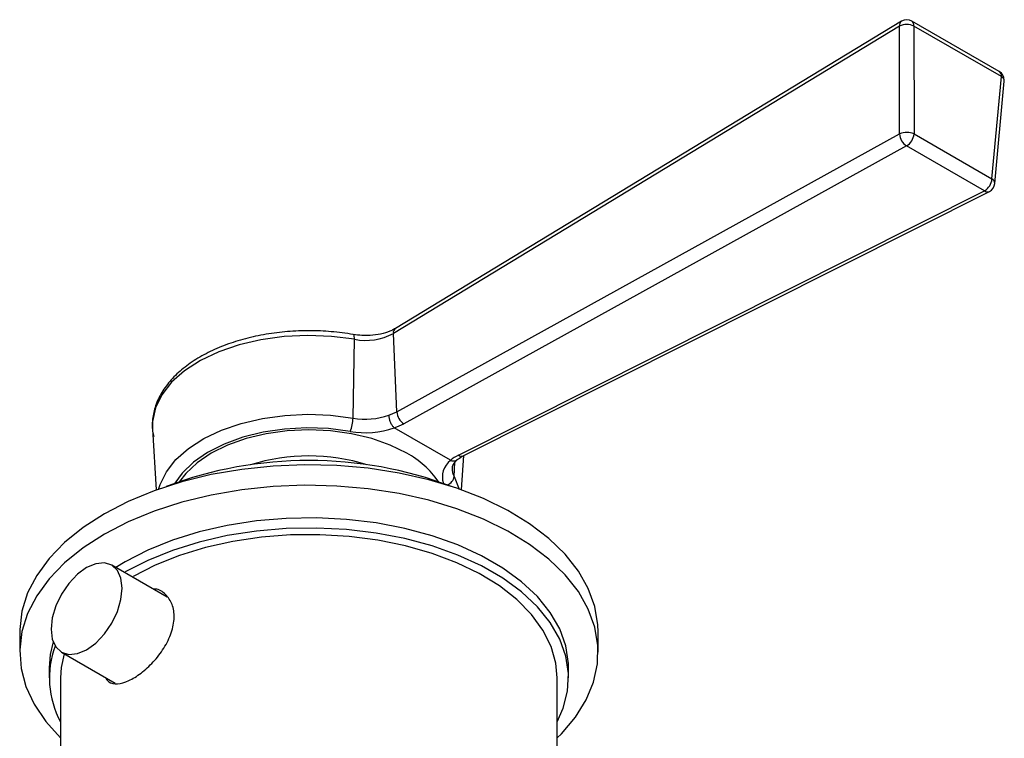
# Model space of a CAD drawing. Units: millimetres. Extents: x 4 to 1445, y 5 to 1445.
# Drawn here: x 1135 to 1213, y 522 to 579 of the extents above; entities that cross this region are included whole.
import ezdxf

# ---------------------------------------------------------------- set-up
doc = ezdxf.new("R2010")
doc.units = ezdxf.units.MM

msp = doc.modelspace()

# ---------------------------------------------------------------- linework, layer by layer
at = {"color": 7, "linetype": 'Continuous', "lineweight": 25}
for p, q in [((1204.913, 578.823), (1164.659, 554.393)), ((1205.077, 579.223), (1164.822, 554.794)), ((1204.922, 570.25), (1204.913, 578.823)), ((1212.844, 575.219), (1205.892, 579.232)), ((1206.057, 578.831), (1206.066, 570.258)), ((1213.009, 574.818), (1206.057, 578.831)), ((1212.26, 566.682), (1213.009, 574.818)), ((1212.492, 566.317), (1213.24, 574.452)), ((1164.941, 548.16), (1204.922, 570.25)), ((1206.066, 570.258), (1212.26, 566.682)), ((1205.477, 569.3), (1165.495, 547.21)), ((1211.671, 565.724), (1205.477, 569.3)), ((1169.833, 544.706), (1211.671, 565.724)), ((1170.217, 544.658), (1212.055, 565.676)), ((1164.941, 548.16), (1164.659, 554.393)), ((1161.455, 547.667), (1161.568, 553.923)), ((1164.313, 547.897), (1164.941, 548.16)), ((1145.498, 546.777), (1145.808, 541.95)), ((1164.736, 546.882), (1164.731, 546.885)), ((1169.204, 544.302), (1164.736, 546.882)), ((1169.21, 544.299), (1169.204, 544.302)), ((1170.082, 541.95), (1170.258, 544.678)), ((1169.492, 543.027), (1169.559, 544.145)), ((1146.668, 533.431), (1142.267, 535.971)), ((1143.343, 536.243), (1142.59, 535.785)), ((1146.507, 533.524), (1146.614, 533.513)), ((1134.945, 530.671), (1134.945, 529.038)), ((1180.945, 529.038), (1180.945, 530.671)), ((1138.268, 529.043), (1142.525, 526.585)), ((1137.295, 527.814), (1137.295, 526.997)), ((1178.595, 526.997), (1178.595, 527.814)), ((1138.195, 526.997), (1138.195, 518.147)), ((1177.695, 518.147), (1177.695, 526.997))]:
    msp.add_line(p, q, dxfattribs=at)
at = {"color": 7, "linetype": 'Continuous', "lineweight": 25, "flags": 128}
for points in [[(1161.568, 553.923), (1159.728, 554.16), (1157.847, 554.234), (1155.968, 554.143), (1154.134, 553.889), (1152.388, 553.479), (1150.77, 552.921), (1149.315, 552.228), (1148.058, 551.417), (1147.028, 550.506), (1146.248, 549.515), (1145.736, 548.467), (1145.503, 547.387), (1145.498, 546.777)], [(1161.568, 553.923), (1161.565, 554.051), (1161.554, 554.157), (1161.533, 554.236), (1161.504, 554.286), (1161.474, 554.304)], [(1145.995, 541.971), (1146.116, 542.381), (1146.612, 543.396), (1147.368, 544.356), (1148.366, 545.239), (1149.584, 546.025), (1150.993, 546.696), (1152.561, 547.236), (1154.253, 547.634), (1156.029, 547.879), (1157.85, 547.968), (1159.672, 547.896), (1161.455, 547.667)], [(1161.222, 546.606), (1159.508, 546.825), (1157.756, 546.887), (1156.008, 546.791), (1154.307, 546.539), (1152.694, 546.138), (1151.209, 545.597), (1149.888, 544.93), (1148.762, 544.152), (1147.859, 543.283), (1147.278, 542.479)], [(1165.723, 544.872), (1164.411, 545.519), (1162.939, 546.04), (1161.344, 546.421), (1159.666, 546.654), (1157.945, 546.732), (1156.224, 546.654), (1154.546, 546.421), (1152.951, 546.04), (1151.479, 545.519), (1150.167, 544.872), (1149.046, 544.114), (1148.144, 543.265), (1147.644, 542.609)], [(1180.945, 530.671), (1180.925, 531.22), (1180.681, 532.676), (1180.161, 534.108), (1179.372, 535.498), (1178.322, 536.829), (1177.025, 538.086), (1175.496, 539.253), (1173.754, 540.315), (1171.821, 541.261), (1169.718, 542.078), (1167.473, 542.756), (1165.113, 543.288), (1162.665, 543.666), (1160.16, 543.887), (1157.628, 543.948), (1155.1, 543.847), (1152.607, 543.586), (1150.178, 543.169), (1147.844, 542.6), (1145.632, 541.886), (1143.569, 541.036), (1141.682, 540.06)], [(1169.492, 543.027), (1169.889, 541.998), (1169.896, 541.971)], [(1177.695, 522.234), (1178.02, 522.559), (1179.133, 523.873), (1179.989, 525.25), (1180.577, 526.673), (1180.891, 528.124), (1180.925, 529.587), (1180.681, 531.043), (1180.161, 532.475), (1179.372, 533.865), (1178.322, 535.196), (1177.025, 536.453), (1175.496, 537.62), (1173.754, 538.682), (1171.821, 539.628), (1169.718, 540.445), (1167.473, 541.123), (1165.113, 541.655), (1162.665, 542.033), (1160.16, 542.254), (1157.628, 542.315), (1155.1, 542.214), (1152.607, 541.953), (1150.178, 541.536), (1147.844, 540.967), (1145.632, 540.253), (1143.569, 539.403), (1141.682, 538.427)], [(1141.682, 540.06), (1139.991, 538.97), (1138.519, 537.78), (1137.282, 536.503), (1136.296, 535.155), (1135.573, 533.753), (1135.122, 532.314), (1134.947, 530.854), (1134.945, 530.671)], [(1178.595, 527.814), (1178.586, 528.16), (1178.377, 529.541), (1177.891, 530.899), (1177.136, 532.215), (1176.121, 533.471), (1174.861, 534.651), (1173.371, 535.739), (1171.673, 536.719), (1169.789, 537.579), (1167.746, 538.306), (1165.569, 538.892), (1163.29, 539.328), (1160.938, 539.609), (1158.546, 539.729), (1156.145, 539.689), (1153.769, 539.488), (1151.45, 539.129), (1149.218, 538.618), (1147.104, 537.96), (1145.137, 537.165), (1143.343, 536.243)], [(1177.695, 523.516), (1178.168, 524.586), (1178.517, 525.958), (1178.586, 527.344), (1178.377, 528.725), (1177.891, 530.082), (1177.136, 531.398), (1176.121, 532.655), (1174.861, 533.835), (1173.371, 534.922), (1171.673, 535.902), (1169.789, 536.762), (1167.746, 537.49), (1165.569, 538.076), (1163.29, 538.512), (1160.938, 538.792), (1158.546, 538.913), (1156.145, 538.873), (1153.769, 538.672), (1151.45, 538.313), (1149.218, 537.801), (1147.104, 537.143), (1145.137, 536.348), (1143.343, 535.426)], [(1141.682, 538.427), (1139.991, 537.337), (1138.519, 536.147), (1137.282, 534.87), (1136.296, 533.522), (1135.573, 532.12), (1135.122, 530.681), (1134.947, 529.221), (1135.052, 527.76), (1135.435, 526.314), (1136.09, 524.901), (1137.012, 523.538), (1138.187, 522.242), (1138.195, 522.234)], [(1177.695, 526.997), (1177.589, 528.178), (1177.209, 529.511), (1176.559, 530.808), (1175.648, 532.052), (1174.488, 533.226), (1173.095, 534.311), (1171.49, 535.294), (1169.695, 536.161), (1167.735, 536.899), (1165.638, 537.498), (1163.433, 537.949), (1161.15, 538.247), (1158.823, 538.387), (1156.483, 538.367), (1154.164, 538.188), (1151.898, 537.851), (1149.716, 537.362), (1147.651, 536.727), (1145.729, 535.956), (1143.98, 535.059)], [(1140.267, 535.773), (1139.535, 535.239), (1138.853, 534.519), (1138.267, 533.662), (1137.818, 532.726), (1137.535, 531.775), (1137.439, 530.874), (1137.535, 530.084), (1137.818, 529.46), (1138.267, 529.043), (1138.853, 528.862), (1139.535, 528.93), (1140.267, 529.241), (1140.999, 529.775), (1141.682, 530.495), (1142.267, 531.352), (1142.717, 532.288), (1142.999, 533.239), (1143.096, 534.14), (1142.999, 534.93), (1142.717, 535.554), (1142.267, 535.971), (1141.682, 536.152), (1140.999, 536.084), (1140.267, 535.773)], [(1137.604, 529.869), (1137.374, 528.853), (1137.295, 527.814)], [(1138.478, 528.921), (1138.249, 527.841), (1138.195, 526.997)]]:
    msp.add_lwpolyline(points, dxfattribs=at)
at = {"color": 7, "linetype": 'Continuous', "lineweight": 25}
for centre, radius, start, end in [((1205.325, 578.888), 0.417, 126.52869, 188.9573), ((1205.494, 577.598), 1.356, 65.45881, 115.36735), ((1205.492, 578.539), 0.8, 60.00269, 121.25231), ((1205.649, 578.898), 0.413, 350.68523, 54.04123), ((1212.444, 574.526), 0.8, 0, 60.00269), ((1212.601, 574.884), 0.413, 350.68523, 54.04123), ((1212.827, 574.446), 0.413, 0.83103, 63.96092), ((1212.444, 574.526), 0.8, 354.7449, 0), ((1205.503, 569.025), 1.356, 65.45881, 115.36735), ((1206.093, 570.296), 1.172, 182.2353, 238.24942), ((1204.841, 570.351), 1.228, 301.14226, 355.68051), ((1211.036, 566.775), 1.228, 301.14226, 355.68051), ((1211.695, 566.391), 0.8, 296.67354, 354.7449), ((1212.079, 566.311), 0.413, 0.83103, 63.96092), ((1211.906, 566.046), 0.399, 233.87544, 291.86494), ((1162.454, 558.493), 4.655, 259.0267, 298.27161), ((1165.071, 554.458), 0.417, 126.52869, 188.9573), ((1166.112, 548.206), 1.172, 182.2353, 238.24942), ((1158.727, 547.709), 2.728, 336.16492, 359.1154), ((1162.447, 553.201), 5.623, 259.83986, 289.37964), ((1162.445, 553.436), 6.938, 259.84865, 289.23577), ((1157.945, 512.163), 32.128, 69.32568, 110.67432), ((1157.945, 529.121), 15.531, 72.63346, 107.36654), ((1162.293, 538.51), 7.228, 34.55107, 61.66983), ((1170.192, 542.989), 1.637, 126.85341, 198.51253), ((1170.068, 545.028), 0.399, 233.87544, 291.86494), ((1170.55, 543.606), 1.206, 176.51505, 208.68259), ((1168.652, 543.135), 0.847, 291.70514, 352.70259), ((1144.552, 526.991), 7.245, 159.44579, 208.66498)]:
    msp.add_arc(centre, radius, start, end, dxfattribs=at)
for centre, start_param, end_param in [((1162.435, 548.901), 5.306992, 5.540464), ((1172.757, 542.942), 2.353493, 2.586964)]:
    msp.add_ellipse(centre, major_axis=(4.232, -0.153), ratio=0.551575, start_param=start_param, end_param=end_param, dxfattribs=at)
for points, knots in [([(1161.474, 554.304), (1161.177, 554.352), (1160.32, 554.49), (1158.858, 554.61), (1157.11, 554.615), (1155.377, 554.473), (1153.693, 554.189), (1152.09, 553.766), (1150.597, 553.211), (1149.245, 552.531), (1148.059, 551.736), (1147.067, 550.836), (1146.295, 549.849), (1145.761, 548.797), (1145.498, 547.712), (1145.447, 546.835), (1145.566, 546.343), (1145.599, 546.204)], [0, 0, 0, 0, 0.038095, 0.110155, 0.182219, 0.254304, 0.326447, 0.398706, 0.471137, 0.543785, 0.616653, 0.689621, 0.76228, 0.834013, 0.904257, 0.973047, 1, 1, 1, 1]), ([(1164.822, 554.794), (1164.727, 554.74), (1164.448, 554.584), (1163.849, 554.373), (1163.032, 554.228), (1162.209, 554.203), (1161.701, 554.273), (1161.474, 554.304)], [0, 0, 0, 0, 0.117435, 0.345231, 0.576388, 0.810029, 1, 1, 1, 1]), ([(1164.731, 546.885), (1164.683, 546.936), (1164.586, 547.038), (1164.459, 547.268), (1164.364, 547.523), (1164.322, 547.732), (1164.313, 547.852), (1164.313, 547.89), (1164.313, 547.897)], [0, 0, 0, 0, 0.222013, 0.444025, 0.666055, 0.888141, 0.979557, 1, 1, 1, 1]), ([(1169.21, 544.299), (1169.285, 544.279), (1169.436, 544.239), (1169.621, 544.266), (1169.699, 544.333), (1169.73, 544.359)], [0, 0, 0, 0, 0.378346, 0.756691, 1, 1, 1, 1]), ([(1169.36, 543.678), (1169.357, 543.703), (1169.346, 543.818), (1169.442, 544.038), (1169.66, 544.267), (1169.761, 544.373)], [0, 0, 0, 0, 0.1323284, 0.5974705, 1, 1, 1, 1]), ([(1169.73, 544.345), (1169.763, 544.372), (1169.895, 544.479), (1170.079, 544.581), (1170.217, 544.658)], [0, 0, 0, 0, 0.249067, 1, 1, 1, 1]), ([(1141.758, 527.028), (1141.84, 526.906), (1142.064, 526.576), (1142.697, 526.481), (1143.587, 526.718), (1144.594, 527.338), (1145.587, 528.241), (1146.452, 529.356), (1147.058, 530.59), (1147.292, 531.812), (1147.122, 532.892), (1146.574, 533.666), (1146.005, 534.074), (1145.627, 534.063), (1145.575, 534.062)], [0, 0, 0, 0, 0.054873, 0.148928, 0.243137, 0.33561, 0.427173, 0.519968, 0.614321, 0.708133, 0.800067, 0.891747, 0.985152, 1, 1, 1, 1])]:
    msp.add_open_spline(points, degree=3, knots=knots, dxfattribs=at)

doc.saveas('drawing.dxf')
